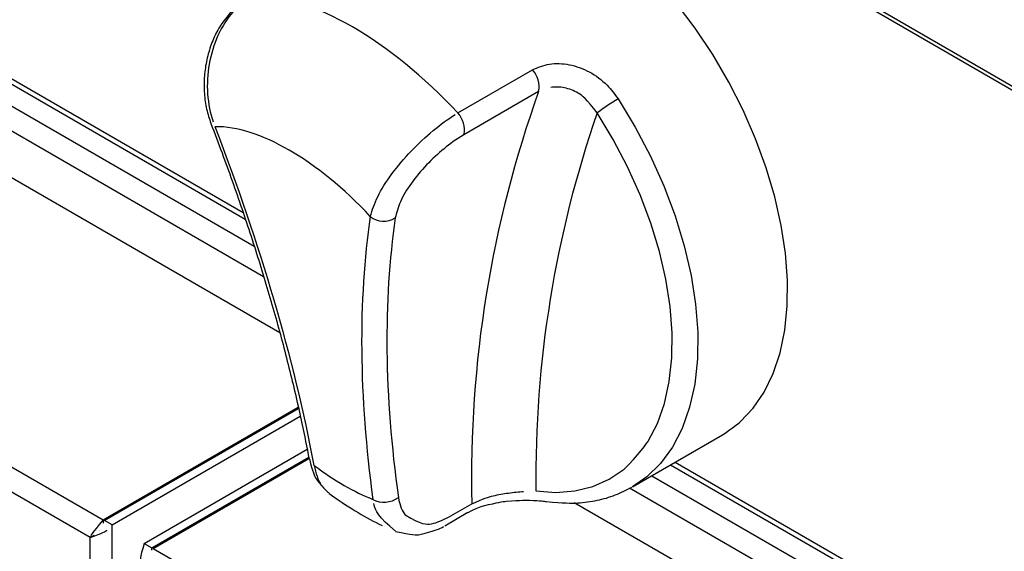
# Model space of a CAD drawing. Extents: x 27 to 252, y -274 to -33.
# Drawn here: x 188 to 194, y -223 to -219 of the extents above; entities that cross this region are included whole.
import ezdxf

# ---------------------------------------------------------------- set-up
doc = ezdxf.new("R2010")
doc.units = 0
doc.header["$MEASUREMENT"] = 0
doc.layers.add('Layer 1', color=7, linetype='Continuous')

# ---------------------------------------------------------------- blocks, each defined once
blk = doc.blocks.new('block 4029')
at = {"layer": 'Layer 1', "color": 7, "lineweight": 30, "true_color": 0xffffff}
blk.add_lwpolyline([(188.228, -222.428), (188.228, -222.428)], dxfattribs=at)
blk = doc.blocks.new('block 4134')
at = {"layer": 'Layer 1', "color": 7, "lineweight": 30, "true_color": 0xffffff}
blk.add_lwpolyline([(191.7433, -222.1419), (192.3354, -221.8001)], dxfattribs=at)
blk = doc.blocks.new('block 4135')
at = {"layer": 'Layer 1', "color": 7, "lineweight": 30, "true_color": 0xffffff}
blk.add_open_spline([(191.1724, -222.2385), (191.2923, -222.2506), (191.3371, -222.2508), (191.3811, -222.248), (191.4246, -222.2452), (191.4673, -222.2395), (191.509, -222.2309), (191.5502, -222.2224), (191.5904, -222.2111), (191.6288, -222.1961), (191.6666, -222.1813), (191.7027, -222.1629), (191.7388, -222.1445)], degree=3, knots=[0, 0, 0, 0, 1, 1, 1, 2, 2, 2, 3, 3, 3, 4, 4, 4, 4], dxfattribs=at)
blk = doc.blocks.new('block 4136')
at = {"layer": 'Layer 1', "color": 7, "lineweight": 30, "true_color": 0xffffff}
blk.add_open_spline([(189.2204, -218.9073), (189.1637, -218.94), (189.1402, -218.9607), (189.1179, -218.9831), (189.0342, -219.0841), (189.0165, -219.1129), (189.0009, -219.1432), (188.985, -219.1739), (188.9712, -219.206), (188.9596, -219.2392), (188.9481, -219.2723), (188.9388, -219.3063), (188.9318, -219.3409), (188.9248, -219.3756), (188.9202, -219.4109), (188.918, -219.4461), (188.9157, -219.4813), (188.9159, -219.5164), (188.9183, -219.551), (188.9208, -219.586), (188.9255, -219.6205), (188.9332, -219.6534), (188.9407, -219.6857), (188.9511, -219.7164), (188.9615, -219.7472)], degree=3, knots=[0, 0, 0, 0, 1, 1, 1, 2, 2, 2, 3, 3, 3, 4, 4, 4, 5, 5, 5, 6, 6, 6, 7, 7, 7, 8, 8, 8, 8], dxfattribs=at)
blk = doc.blocks.new('block 4137')
at = {"layer": 'Layer 1', "color": 7, "lineweight": 30, "true_color": 0xffffff}
blk.add_open_spline([(188.9614, -219.7475), (188.9861, -219.8124), (189.0109, -219.8773), (189.035, -219.942), (189.0808, -220.065), (189.1242, -220.1873), (189.1656, -220.3088), (189.207, -220.4304), (189.2464, -220.5512), (189.2838, -220.6712), (189.3211, -220.7911), (189.3563, -220.9103), (189.3893, -221.0284), (189.4223, -221.1465), (189.4532, -221.2637), (189.482, -221.3799), (189.5108, -221.496), (189.5376, -221.6112), (189.5617, -221.7249), (189.5785, -221.8036), (189.5939, -221.8817), (189.6093, -221.9597)], degree=3, knots=[0, 0, 0, 0, 1, 1, 1, 2, 2, 2, 3, 3, 3, 4, 4, 4, 5, 5, 5, 6, 6, 6, 7, 7, 7, 7], dxfattribs=at)
blk = doc.blocks.new('block 4141')
at = {"layer": 'Layer 1', "color": 7, "lineweight": 30, "true_color": 0xffffff}
blk.add_open_spline([(190.1785, -222.4359), (190.2911, -222.4608), (190.3156, -222.4605), (190.3402, -222.4572), (190.444, -222.43), (190.4706, -222.4198), (190.4957, -222.4034)], degree=3, knots=[0, 0, 0, 0, 1, 1, 1, 2, 2, 2, 2], dxfattribs=at)
blk = doc.blocks.new('block 4142')
at = {"layer": 'Layer 1', "color": 7, "lineweight": 30, "true_color": 0xffffff}
blk.add_open_spline([(189.7421, -222.1864), (189.8288, -222.2486), (189.8803, -222.2812), (189.9322, -222.3121), (189.9849, -222.3434), (190.0378, -222.373), (190.0914, -222.3981)], degree=3, knots=[0, 0, 0, 0, 1, 1, 1, 2, 2, 2, 2], dxfattribs=at)
blk = doc.blocks.new('block 4143')
at = {"layer": 'Layer 1', "color": 7, "lineweight": 30, "true_color": 0xffffff}
blk.add_open_spline([(189.6112, -221.9587), (189.6329, -222.046), (189.6442, -222.0695), (189.6573, -222.092), (189.7135, -222.1629), (189.728, -222.1737), (189.7424, -222.1844)], degree=3, knots=[0, 0, 0, 0, 1, 1, 1, 2, 2, 2, 2], dxfattribs=at)
blk = doc.blocks.new('block 4144')
at = {"layer": 'Layer 1', "color": 7, "lineweight": 30, "true_color": 0xffffff}
blk.add_open_spline([(190.6583, -222.3104), (190.7171, -222.2813), (190.7382, -222.2739), (190.7601, -222.2673), (190.8572, -222.2443), (190.8834, -222.2403), (190.9095, -222.2373), (191.0135, -222.2299), (191.0385, -222.2297), (191.0622, -222.2302), (191.1444, -222.235), (191.1578, -222.2369), (191.1712, -222.2387)], degree=3, knots=[0, 0, 0, 0, 1, 1, 1, 2, 2, 2, 3, 3, 3, 4, 4, 4, 4], dxfattribs=at)
blk = doc.blocks.new('block 4145')
at = {"layer": 'Layer 1', "color": 7, "lineweight": 30, "true_color": 0xffffff}
blk.add_lwpolyline([(190.5043, -222.3986), (190.6573, -222.3102)], dxfattribs=at)
blk = doc.blocks.new('block 4167')
at = {"layer": 'Layer 1', "color": 7, "lineweight": 30, "true_color": 0xffffff}
blk.add_lwpolyline([(187.1298, -219.1892), (189.1879, -220.3773)], dxfattribs=at)
blk = doc.blocks.new('block 4168')
at = {"layer": 'Layer 1', "color": 7, "lineweight": 30, "true_color": 0xffffff}
blk.add_lwpolyline([(191.994, -221.9972), (198.1971, -225.5782)], dxfattribs=at)
blk = doc.blocks.new('block 4899')
at = {"layer": 'Layer 1', "color": 7, "lineweight": 30, "true_color": 0xffffff}
blk.add_lwpolyline([(154.8134, -196.7629), (219.128, -233.8909)], dxfattribs=at)
blk = doc.blocks.new('block 5104')
at = {"layer": 'Layer 1', "color": 7, "lineweight": 30, "true_color": 0xffffff}
blk.add_lwpolyline([(188.1662, -222.4764), (188.1924, -222.4613)], dxfattribs=at)
blk = doc.blocks.new('block 5105')
at = {"layer": 'Layer 1', "color": 7, "lineweight": 30, "true_color": 0xffffff}
blk.add_lwpolyline([(188.2269, -222.4301), (188.2269, -222.4301)], dxfattribs=at)
blk = doc.blocks.new('block 5106')
at = {"layer": 'Layer 1', "color": 7, "lineweight": 30, "true_color": 0xffffff}
blk.add_lwpolyline([(188.3101, -222.3934), (188.2593, -222.3641)], dxfattribs=at)
blk = doc.blocks.new('block 5107')
at = {"layer": 'Layer 1', "color": 7, "lineweight": 30, "true_color": 0xffffff}
blk.add_open_spline([(188.1662, -222.4764), (188.2516, -222.4452), (188.2651, -222.4369), (188.2771, -222.4269)], degree=3, dxfattribs=at)
blk = doc.blocks.new('block 5108')
at = {"layer": 'Layer 1', "color": 7, "lineweight": 30, "true_color": 0xffffff}
blk.add_lwpolyline([(188.3101, -244.8611), (188.3101, -222.3934)], dxfattribs=at)
blk = doc.blocks.new('block 5110')
at = {"layer": 'Layer 1', "color": 7, "lineweight": 30, "true_color": 0xffffff}
blk.add_lwpolyline([(188.1662, -244.778), (188.1662, -222.4764)], dxfattribs=at)
blk = doc.blocks.new('block 5112')
at = {"layer": 'Layer 1', "color": 7, "lineweight": 30, "true_color": 0xffffff}
blk.add_lwpolyline([(156.4352, -203.9924), (188.2508, -222.3592)], dxfattribs=at)
blk = doc.blocks.new('block 5113')
at = {"layer": 'Layer 1', "color": 7, "lineweight": 30, "true_color": 0xffffff}
blk.add_open_spline([(188.2508, -222.3592), (188.1705, -222.4546), (188.1684, -222.4655), (188.1662, -222.4764)], degree=3, dxfattribs=at)
blk = doc.blocks.new('block 5114')
at = {"layer": 'Layer 1', "color": 7, "lineweight": 30, "true_color": 0xffffff}
blk.add_lwpolyline([(188.1662, -222.4764), (156.376, -204.1243)], dxfattribs=at)
blk = doc.blocks.new('block 5115')
at = {"layer": 'Layer 1', "color": 7, "lineweight": 30, "true_color": 0xffffff}
blk.add_lwpolyline([(188.2508, -222.3592), (188.2508, -222.3827)], dxfattribs=at)
blk = doc.blocks.new('block 5116')
at = {"layer": 'Layer 1', "color": 7, "lineweight": 30, "true_color": 0xffffff}
blk.add_lwpolyline([(188.3101, -222.3934), (189.5507, -221.6772)], dxfattribs=at)
blk = doc.blocks.new('block 5117')
at = {"layer": 'Layer 1', "color": 7, "lineweight": 30, "true_color": 0xffffff}
blk.add_lwpolyline([(188.2593, -222.3641), (189.5388, -221.6255)], dxfattribs=at)
blk = doc.blocks.new('block 5120')
at = {"layer": 'Layer 1', "color": 7, "lineweight": 30, "true_color": 0xffffff}
blk.add_lwpolyline([(188.2508, -222.3592), (189.5368, -221.6168)], dxfattribs=at)
blk = doc.blocks.new('block 5139')
at = {"layer": 'Layer 1', "color": 7, "lineweight": 30, "true_color": 0xffffff}
blk.add_lwpolyline([(188.5808, -222.5496), (220.3964, -240.9164)], dxfattribs=at)
blk = doc.blocks.new('block 5149')
at = {"layer": 'Layer 1', "color": 7, "lineweight": 30, "true_color": 0xffffff}
blk.add_lwpolyline([(188.5808, -222.5496), (189.6086, -221.9563)], dxfattribs=at)
blk = doc.blocks.new('block 5158')
at = {"layer": 'Layer 1', "color": 7, "lineweight": 30, "true_color": 0xffffff}
blk.add_open_spline([(188.5215, -222.5155), (188.4918, -222.6132), (188.4941, -222.6279), (188.4995, -222.6417)], degree=3, dxfattribs=at)
blk = doc.blocks.new('block 5159')
at = {"layer": 'Layer 1', "color": 7, "lineweight": 30, "true_color": 0xffffff}
blk.add_lwpolyline([(188.5723, -222.5448), (188.5697, -222.5605)], dxfattribs=at)
blk = doc.blocks.new('block 5160')
at = {"layer": 'Layer 1', "color": 7, "lineweight": 30, "true_color": 0xffffff}
blk.add_lwpolyline([(188.5215, -222.5155), (188.5723, -222.5448)], dxfattribs=at)
blk = doc.blocks.new('block 5161')
at = {"layer": 'Layer 1', "color": 7, "lineweight": 30, "true_color": 0xffffff}
blk.add_lwpolyline([(188.5215, -222.5155), (189.5962, -221.8951)], dxfattribs=at)
blk = doc.blocks.new('block 5162')
at = {"layer": 'Layer 1', "color": 7, "lineweight": 30, "true_color": 0xffffff}
blk.add_lwpolyline([(188.5723, -222.5448), (189.6068, -221.9475)], dxfattribs=at)
blk = doc.blocks.new('block 5961')
at = {"layer": 'Layer 1', "color": 7, "lineweight": 30, "true_color": 0xffffff}
blk.add_open_spline([(191.0826, -219.3942), (191.1187, -219.3787), (191.1549, -219.3633), (191.1952, -219.3565), (191.236, -219.3497), (191.2811, -219.3518), (191.3256, -219.3607), (191.3708, -219.3697), (191.4153, -219.3858), (191.4573, -219.4082), (191.5002, -219.431), (191.5405, -219.4603), (191.5745, -219.4952), (191.6018, -219.5232), (191.6251, -219.5547), (191.6484, -219.5862)], degree=3, knots=[0, 0, 0, 0, 1, 1, 1, 2, 2, 2, 3, 3, 3, 4, 4, 4, 5, 5, 5, 5], dxfattribs=at)
blk = doc.blocks.new('block 5962')
at = {"layer": 'Layer 1', "color": 7, "lineweight": 30, "true_color": 0xffffff}
blk.add_lwpolyline([(190.5899, -219.6786), (191.0826, -219.3942)], dxfattribs=at)
blk = doc.blocks.new('block 5963')
at = {"layer": 'Layer 1', "color": 7, "lineweight": 30, "true_color": 0xffffff}
blk.add_open_spline([(190.5899, -219.6786), (190.1398, -219.1974), (189.6369, -218.907), (189.2406, -218.8997)], degree=3, dxfattribs=at)
blk = doc.blocks.new('block 5967')
at = {"layer": 'Layer 1', "color": 7, "lineweight": 30, "true_color": 0xffffff}
blk.add_open_spline([(192.3354, -221.8001), (192.3559, -221.7878), (192.4528, -221.7149), (192.4528, -221.7149), (192.4528, -221.7149), (192.5381, -221.6246), (192.5381, -221.6246), (192.5381, -221.6246), (192.6108, -221.5179), (192.6108, -221.5179), (192.6108, -221.5179), (192.6702, -221.3958), (192.6702, -221.3958), (192.6702, -221.3958), (192.7157, -221.2596), (192.7157, -221.2596), (192.7157, -221.2596), (192.7468, -221.1107), (192.7468, -221.1107), (192.7468, -221.1107), (192.7633, -220.9505), (192.7633, -220.9505), (192.7633, -220.9505), (192.7649, -220.7807), (192.7649, -220.7807), (192.7649, -220.7807), (192.7516, -220.6029), (192.7516, -220.6029), (192.7516, -220.6029), (192.7236, -220.4191), (192.7236, -220.4191), (192.7236, -220.4191), (192.6812, -220.231), (192.6812, -220.231), (192.6812, -220.231), (192.6247, -220.0406), (192.6247, -220.0406), (192.6247, -220.0406), (192.5548, -219.8498), (192.5548, -219.8498), (192.5548, -219.8498), (192.4721, -219.6605), (192.4721, -219.6605), (192.4721, -219.6605), (192.3776, -219.4746), (192.3776, -219.4746), (192.3776, -219.4746), (192.2721, -219.2941), (192.2721, -219.2941), (192.2721, -219.2941), (192.1567, -219.1207), (192.1567, -219.1207), (192.1567, -219.1207), (192.0327, -218.9562), (192.0327, -218.9562), (192.0327, -218.9562), (191.9011, -218.8022), (191.9011, -218.8022), (191.9011, -218.8022), (191.7635, -218.6604), (191.7635, -218.6604), (191.7635, -218.6604), (191.6211, -218.5321), (191.6211, -218.5321), (191.6211, -218.5321), (191.4754, -218.4187), (191.4754, -218.4187), (191.4754, -218.4187), (191.3279, -218.3213), (191.3279, -218.3213)], degree=3, knots=[0, 0, 0, 0, 1, 1, 1, 2, 2, 2, 3, 3, 3, 4, 4, 4, 5, 5, 5, 6, 6, 6, 7, 7, 7, 8, 8, 8, 9, 9, 9, 10, 10, 10, 11, 11, 11, 12, 12, 12, 13, 13, 13, 14, 14, 14, 15, 15, 15, 16, 16, 16, 17, 17, 17, 18, 18, 18, 19, 19, 19, 20, 20, 20, 21, 21, 21, 22, 22, 22, 23, 23, 23, 23], dxfattribs=at)
blk = doc.blocks.new('block 5968')
at = {"layer": 'Layer 1', "color": 7, "lineweight": 30, "true_color": 0xffffff}
blk.add_open_spline([(189.2406, -218.8997), (189.1947, -218.9328), (189.1487, -218.9659), (189.1089, -219.0099), (189.069, -219.054), (189.0353, -219.109), (189.0084, -219.1684), (188.9817, -219.2275), (188.9619, -219.2911), (188.9503, -219.3562), (188.9387, -219.4213), (188.9353, -219.4879), (188.9398, -219.5526), (188.9443, -219.6177), (188.9569, -219.6808), (188.9775, -219.7376)], degree=3, knots=[0, 0, 0, 0, 1, 1, 1, 2, 2, 2, 3, 3, 3, 4, 4, 4, 5, 5, 5, 5], dxfattribs=at)
blk = doc.blocks.new('block 5969')
at = {"layer": 'Layer 1', "color": 7, "lineweight": 30, "true_color": 0xffffff}
blk.add_open_spline([(190.0131, -220.36), (190.026, -220.3184), (190.0389, -220.2767), (190.0617, -220.2301), (190.0846, -220.1833), (190.1176, -220.1315), (190.156, -220.0797), (190.1937, -220.0288), (190.2367, -219.978), (190.283, -219.9295), (190.3287, -219.8816), (190.3777, -219.8359), (190.4271, -219.795), (190.4764, -219.7541), (190.5261, -219.7179), (190.5729, -219.689)], degree=3, knots=[0, 0, 0, 0, 1, 1, 1, 2, 2, 2, 3, 3, 3, 4, 4, 4, 5, 5, 5, 5], dxfattribs=at)
blk = doc.blocks.new('block 5970')
at = {"layer": 'Layer 1', "color": 7, "lineweight": 30, "true_color": 0xffffff}
blk.add_open_spline([(190.0131, -220.36), (189.6645, -219.9885), (189.2768, -219.7647), (188.9896, -219.7691)], degree=3, dxfattribs=at)
blk = doc.blocks.new('block 5971')
at = {"layer": 'Layer 1', "color": 7, "lineweight": 30, "true_color": 0xffffff}
blk.add_open_spline([(190.6307, -219.822), (190.6417, -219.7704), (190.6264, -219.7167), (190.5899, -219.6786)], degree=3, dxfattribs=at)
blk = doc.blocks.new('block 5972')
at = {"layer": 'Layer 1', "color": 7, "lineweight": 30, "true_color": 0xffffff}
blk.add_open_spline([(190.6307, -219.822), (190.5791, -219.8529), (190.5391, -219.8815), (190.4995, -219.9139), (190.46, -219.9463), (190.4208, -219.9826), (190.3845, -220.0209), (190.3478, -220.0596), (190.3139, -220.1004), (190.2844, -220.1413), (190.2543, -220.1831), (190.2288, -220.225), (190.2118, -220.2632), (190.1947, -220.3013), (190.1861, -220.3358), (190.1775, -220.3702)], degree=3, knots=[0, 0, 0, 0, 1, 1, 1, 2, 2, 2, 3, 3, 3, 4, 4, 4, 5, 5, 5, 5], dxfattribs=at)
blk = doc.blocks.new('block 5973')
at = {"layer": 'Layer 1', "color": 7, "lineweight": 30, "true_color": 0xffffff}
blk.add_open_spline([(190.0131, -220.36), (190.0599, -220.3987), (190.1263, -220.4029), (190.1775, -220.3702)], degree=3, dxfattribs=at)
blk = doc.blocks.new('block 5974')
at = {"layer": 'Layer 1', "color": 7, "lineweight": 30, "true_color": 0xffffff}
blk.add_lwpolyline([(190.5291, -222.3432), (190.6821, -222.2549)], dxfattribs=at)
blk = doc.blocks.new('block 5975')
at = {"layer": 'Layer 1', "color": 7, "lineweight": 30, "true_color": 0xffffff}
blk.add_open_spline([(190.1979, -222.2124), (190.2091, -222.2712), (190.2237, -222.3031), (190.2438, -222.3279), (190.3482, -222.3905), (190.3819, -222.3932), (190.4175, -222.3858), (190.4533, -222.3784), (190.4912, -222.3608), (190.5291, -222.3432)], degree=3, knots=[0, 0, 0, 0, 1, 1, 1, 2, 2, 2, 3, 3, 3, 3], dxfattribs=at)
blk = doc.blocks.new('block 5976')
at = {"layer": 'Layer 1', "color": 7, "lineweight": 30, "true_color": 0xffffff}
blk.add_open_spline([(190.1775, -220.3702), (190.098, -220.9188), (190.1049, -221.5381), (190.1979, -222.2124)], degree=3, dxfattribs=at)
blk = doc.blocks.new('block 5977')
at = {"layer": 'Layer 1', "color": 7, "lineweight": 30, "true_color": 0xffffff}
blk.add_lwpolyline([(191.1234, -219.5376), (190.6307, -219.822)], dxfattribs=at)
blk = doc.blocks.new('block 5978')
at = {"layer": 'Layer 1', "color": 7, "lineweight": 30, "true_color": 0xffffff}
blk.add_open_spline([(191.1234, -219.5376), (190.8113, -220.4087), (190.6617, -221.3298), (190.6821, -222.2549)], degree=3, dxfattribs=at)
blk = doc.blocks.new('block 5979')
at = {"layer": 'Layer 1', "color": 7, "lineweight": 30, "true_color": 0xffffff}
blk.add_open_spline([(191.1234, -219.5376), (191.1344, -219.486), (191.1191, -219.4323), (191.0826, -219.3942)], degree=3, dxfattribs=at)
blk = doc.blocks.new('block 5980')
at = {"layer": 'Layer 1', "color": 7, "lineweight": 30, "true_color": 0xffffff}
blk.add_open_spline([(189.6435, -222.0021), (189.5088, -221.2952), (189.289, -220.5445), (188.9896, -219.7691)], degree=3, dxfattribs=at)
blk = doc.blocks.new('block 5981')
at = {"layer": 'Layer 1', "color": 7, "lineweight": 30, "true_color": 0xffffff}
blk.add_open_spline([(190.0131, -220.36), (189.9316, -220.9155), (189.9372, -221.5425), (190.0299, -222.2252)], degree=3, dxfattribs=at)
blk = doc.blocks.new('block 5982')
at = {"layer": 'Layer 1', "color": 7, "lineweight": 30, "true_color": 0xffffff}
blk.add_open_spline([(189.6435, -222.0021), (189.7753, -222.1011), (189.9064, -222.1768), (190.0299, -222.2252)], degree=3, dxfattribs=at)
blk = doc.blocks.new('block 5983')
at = {"layer": 'Layer 1', "color": 7, "lineweight": 30, "true_color": 0xffffff}
blk.add_open_spline([(191.105, -222.169), (191.105, -222.169), (191.2374, -222.1789), (191.2374, -222.1789), (191.2374, -222.1789), (191.3631, -222.1694), (191.3631, -222.1694), (191.3631, -222.1694), (191.4807, -222.1406), (191.4807, -222.1406), (191.4807, -222.1406), (191.589, -222.0927), (191.589, -222.0927), (191.589, -222.0927), (191.6867, -222.0264), (191.6867, -222.0264), (191.7728, -221.9423), (191.8464, -221.8413), (191.8464, -221.8413), (191.8464, -221.8413), (191.9067, -221.7246), (191.9067, -221.7246), (191.9067, -221.7246), (191.953, -221.5933), (191.953, -221.5933), (191.953, -221.5933), (191.9848, -221.449), (191.9848, -221.449), (191.9848, -221.449), (192.0017, -221.2932), (192.0017, -221.2932), (192.0017, -221.2932), (192.0036, -221.1276), (192.0036, -221.1276), (192.0036, -221.1276), (191.9905, -220.954), (191.9905, -220.954), (191.9905, -220.954), (191.9625, -220.7743), (191.9625, -220.7743), (191.9625, -220.7743), (191.9199, -220.5904), (191.9199, -220.5904), (191.9199, -220.5904), (191.8632, -220.4043), (191.8632, -220.4043), (191.8632, -220.4043), (191.7929, -220.218), (191.7929, -220.218), (191.7929, -220.218), (191.7099, -220.0337), (191.7099, -220.0337), (191.7099, -220.0337), (191.6151, -219.8532), (191.6151, -219.8532), (191.6151, -219.8532), (191.5094, -219.6786), (191.5094, -219.6786)], degree=3, knots=[0, 0, 0, 0, 1, 1, 1, 2, 2, 2, 3, 3, 3, 4, 4, 4, 5, 5, 5, 6, 6, 6, 7, 7, 7, 8, 8, 8, 9, 9, 9, 10, 10, 10, 11, 11, 11, 12, 12, 12, 13, 13, 13, 14, 14, 14, 15, 15, 15, 16, 16, 16, 17, 17, 17, 18, 18, 18, 19, 19, 19, 19], dxfattribs=at)
blk = doc.blocks.new('block 5984')
at = {"layer": 'Layer 1', "color": 7, "lineweight": 30, "true_color": 0xffffff}
blk.add_open_spline([(191.6484, -219.5862), (191.6002, -219.6141), (191.5538, -219.6449), (191.5094, -219.6786)], degree=3, dxfattribs=at)
blk = doc.blocks.new('block 5985')
at = {"layer": 'Layer 1', "color": 7, "lineweight": 30, "true_color": 0xffffff}
blk.add_open_spline([(190.0299, -222.2252), (190.0837, -222.2535), (190.149, -222.2485), (190.1979, -222.2124)], degree=3, dxfattribs=at)
blk = doc.blocks.new('block 5986')
at = {"layer": 'Layer 1', "color": 7, "lineweight": 30, "true_color": 0xffffff}
blk.add_open_spline([(191.5094, -219.6786), (191.4395, -219.5854), (191.4125, -219.5639), (191.3835, -219.5473), (191.355, -219.531), (191.3245, -219.5195), (191.2935, -219.5131), (191.2627, -219.5068), (191.2314, -219.5056), (191.2029, -219.5105)], degree=3, knots=[0, 0, 0, 0, 1, 1, 1, 2, 2, 2, 3, 3, 3, 3], dxfattribs=at)
blk = doc.blocks.new('block 5987')
at = {"layer": 'Layer 1', "color": 7, "lineweight": 30, "true_color": 0xffffff}
blk.add_open_spline([(191.5094, -219.6786), (191.2321, -220.4792), (191.0953, -221.3217), (191.105, -222.169)], degree=3, dxfattribs=at)
blk = doc.blocks.new('block 5988')
at = {"layer": 'Layer 1', "color": 7, "lineweight": 30, "true_color": 0xffffff}
blk.add_open_spline([(190.6821, -222.2549), (190.7602, -222.2187), (190.7916, -222.2091), (190.8239, -222.2014), (190.8569, -222.1935), (190.8908, -222.1875), (190.924, -222.183), (190.9591, -222.1782), (190.9935, -222.1751), (191.0232, -222.173)], degree=3, knots=[0, 0, 0, 0, 1, 1, 1, 2, 2, 2, 3, 3, 3, 3], dxfattribs=at)
blk = doc.blocks.new('block 6040')
at = {"layer": 'Layer 1', "color": 7, "lineweight": 30, "true_color": 0xffffff}
blk.add_lwpolyline([(194.257, -223.9218), (191.3573, -222.2478)], dxfattribs=at)
blk = doc.blocks.new('block 6041')
at = {"layer": 'Layer 1', "color": 7, "lineweight": 30, "true_color": 0xffffff}
blk.add_lwpolyline([(189.4152, -221.1267), (186.4931, -219.4398)], dxfattribs=at)
blk = doc.blocks.new('block 9836')
at = {"layer": 'Layer 1', "color": 7, "lineweight": 30, "true_color": 0xffffff}
blk.add_lwpolyline([(219.1233, -233.8632), (154.7899, -196.7243)], dxfattribs=at)
blk = doc.blocks.new('block 10015')
at = {"layer": 'Layer 1', "color": 8, "lineweight": 30, "true_color": 0x808080}
blk.add_lwpolyline([(188.5723, -222.558), (188.5723, -222.5448)], dxfattribs=at)
blk = doc.blocks.new('block 10105')
at = {"layer": 'Layer 1', "color": 8, "lineweight": 30, "true_color": 0x808080}
blk.add_lwpolyline([(191.6484, -219.5862), (191.7605, -219.7715), (191.8611, -219.963), (191.9492, -220.1587), (192.0237, -220.3563), (192.0839, -220.5537), (192.1291, -220.7489), (192.1589, -220.9396), (192.1728, -221.1238), (192.1707, -221.2995), (192.1527, -221.4648), (192.119, -221.618), (192.0699, -221.7572), (192.006, -221.8811), (191.9279, -221.9882), (191.8365, -222.0775), (191.7433, -222.1419)], dxfattribs=at)
blk = doc.blocks.new('block 10106')
at = {"layer": 'Layer 1', "color": 8, "lineweight": 30, "true_color": 0x808080}
blk.add_lwpolyline([(191.105, -222.169), (191.105, -222.169)], dxfattribs=at)
blk = doc.blocks.new('block 10108')
at = {"layer": 'Layer 1', "color": 8, "lineweight": 30, "true_color": 0x808080}
blk.add_lwpolyline([(188.9613, -219.7474), (188.9613, -219.7474)], dxfattribs=at)
blk = doc.blocks.new('block 10109')
at = {"layer": 'Layer 1', "color": 8, "lineweight": 30, "true_color": 0x808080}
blk.add_lwpolyline([(189.6093, -221.9597), (189.6093, -221.9597)], dxfattribs=at)
blk = doc.blocks.new('block 10112')
at = {"layer": 'Layer 1', "color": 8, "lineweight": 30, "true_color": 0x808080}
blk.add_lwpolyline([(190.5046, -222.3984), (190.5046, -222.3984)], dxfattribs=at)
blk = doc.blocks.new('block 10113')
at = {"layer": 'Layer 1', "color": 8, "lineweight": 30, "true_color": 0x808080}
blk.add_open_spline([(190.1789, -222.4344), (190.0658, -222.3438), (190.0469, -222.3011), (190.0358, -222.2532)], degree=3, dxfattribs=at)
blk = doc.blocks.new('block 10114')
at = {"layer": 'Layer 1', "color": 8, "lineweight": 30, "true_color": 0x808080}
blk.add_open_spline([(189.6435, -222.0021), (189.6546, -222.0504), (189.6657, -222.0988), (189.6897, -222.1311)], degree=3, dxfattribs=at)
blk = doc.blocks.new('block 10115')
at = {"layer": 'Layer 1', "color": 8, "lineweight": 30, "true_color": 0x808080}
blk.add_lwpolyline([(190.6579, -222.3099), (190.6579, -222.3099)], dxfattribs=at)
blk = doc.blocks.new('block 10128')
at = {"layer": 'Layer 1', "color": 8, "lineweight": 30, "true_color": 0x808080}
blk.add_lwpolyline([(194.4685, -223.7361), (191.7236, -222.1516)], dxfattribs=at)
blk = doc.blocks.new('block 10129')
at = {"layer": 'Layer 1', "color": 8, "lineweight": 30, "true_color": 0x808080}
blk.add_lwpolyline([(189.3094, -220.7578), (186.8595, -219.3436)], dxfattribs=at)
blk = doc.blocks.new('block 10142')
at = {"layer": 'Layer 1', "color": 8, "lineweight": 30, "true_color": 0x808080}
blk.add_lwpolyline([(187.0048, -219.2614), (189.2459, -220.5552)], dxfattribs=at)
blk = doc.blocks.new('block 10143')
at = {"layer": 'Layer 1', "color": 8, "lineweight": 30, "true_color": 0x808080}
blk.add_lwpolyline([(191.8689, -222.0694), (194.5404, -223.6116)], dxfattribs=at)
blk = doc.blocks.new('block 10151')
at = {"layer": 'Layer 1', "color": 8, "lineweight": 30, "true_color": 0x808080}
blk.add_lwpolyline([(187.1596, -219.172), (189.1741, -220.3349)], dxfattribs=at)
blk = doc.blocks.new('block 10152')
at = {"layer": 'Layer 1', "color": 8, "lineweight": 30, "true_color": 0x808080}
blk.add_lwpolyline([(192.0238, -221.98), (198.1833, -225.5358)], dxfattribs=at)

msp = doc.modelspace()

# ---------------------------------------------------------------- block references
at = {"layer": 'Layer 1'}
for name in ['block 9836', 'block 4899', 'block 5112', 'block 5114', 'block 5967', 'block 4136', 'block 5968', 'block 5963', 'block 4167', 'block 10151', 'block 10142', 'block 10129', 'block 5961', 'block 6041', 'block 5962', 'block 5979', 'block 5986', 'block 5977', 'block 5978', 'block 5984', 'block 10105', 'block 5969', 'block 5971', 'block 5987', 'block 5983', 'block 10108', 'block 4137', 'block 5970', 'block 5980', 'block 5972', 'block 5981', 'block 5973', 'block 5976', 'block 5120', 'block 5117', 'block 5116', 'block 4134', 'block 5161', 'block 5162', 'block 5149', 'block 10109', 'block 4143', 'block 10152', 'block 5982', 'block 10114', 'block 4168', 'block 10143', 'block 5988', 'block 10106', 'block 4135', 'block 10128', 'block 4142', 'block 5985', 'block 5975', 'block 4144', 'block 10113', 'block 5974', 'block 6040', 'block 5113', 'block 5115', 'block 5106', 'block 4145', 'block 10115', 'block 5107', 'block 5105', 'block 4029', 'block 5108', 'block 4141', 'block 10112', 'block 5104', 'block 5110', 'block 5158', 'block 5160', 'block 5159', 'block 10015', 'block 5139']:
    msp.add_blockref(name, (0, 0), dxfattribs=at)

doc.saveas('drawing.dxf')
